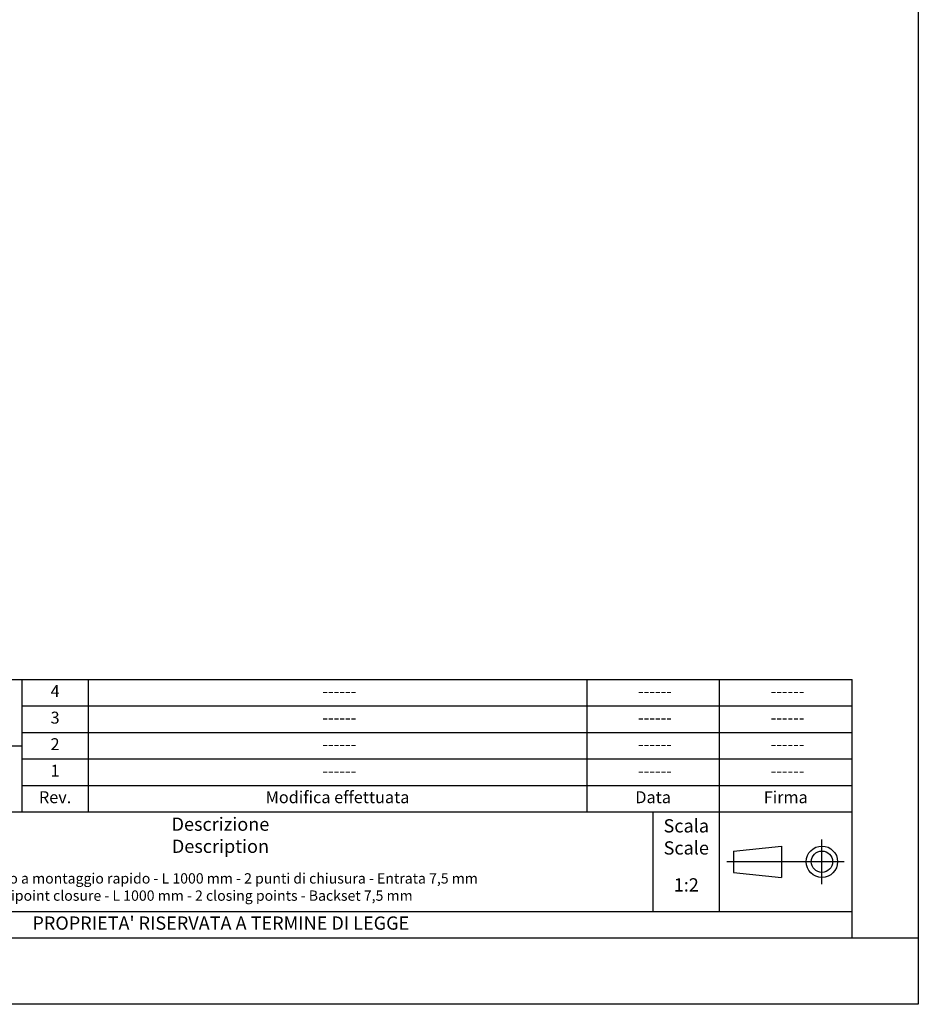
# Model space of a CAD drawing. Units: millimetres. Extents: x 1224 to 2065, y 545 to 1139.
# Drawn here: x 1930 to 2065, y 545 to 693 of the extents above; entities that cross this region are included whole.
import ezdxf
from ezdxf.enums import TextEntityAlignment as Align

# ---------------------------------------------------------------- set-up
doc = ezdxf.new("R2010")
doc.units = ezdxf.units.MM
doc.header["$LTSCALE"] = 19.36
doc.linetypes.add('CENTER', pattern=[0.6, 0.375, -0.075, 0.075, -0.075])
doc.layers.get('0').update_dxf_attribs({"linetype": 'CONTINUOUS'})
doc.styles.add('DAVIDE', font='arial.ttf', dxfattribs={"height": 2.5})
doc.styles.add('pep', font='arial.ttf')

# ---------------------------------------------------------------- blocks, each defined once
blk = doc.blocks.new('I$C39FDDCDA')
at = {"linetype": 'CENTER', "ltscale": 5}
for p, q in [((14.32, 0), (14.32, 6.72)), ((17.69, 3.36), (0, 3.36))]:
    blk.add_line(p, q, dxfattribs=at)
at = {"linetype": 'Continuous'}
for p, q in [((1, 4.97), (8.2, 5.72)), ((1, 4.97), (1, 1.75)), ((8.2, 5.72), (8.2, 1)), ((1, 1.75), (8.2, 1))]:
    blk.add_line(p, q, dxfattribs=at)
for radius in [2.36, 1.61]:
    blk.add_circle((14.32, 3.36), radius)

msp = doc.modelspace()

# ---------------------------------------------------------------- linework, layer by layer
for p, q in [((2065.35, 1138.76), (2065.35, 554.76)), ((1865.15, 593.76), (2055.35, 593.76)), ((1930.15, 593.76), (1930.15, 573.76)), ((1940.15, 593.76), (1940.15, 573.76)), ((2015.35, 593.76), (2015.35, 573.76)), ((2035.35, 558.76), (2035.35, 593.76)), ((2055.35, 554.76), (2055.35, 593.76)), ((1930.15, 589.76), (2055.35, 589.76)), ((1930.15, 585.76), (2055.35, 585.76)), ((1915.15, 583.76), (1930.15, 583.76)), ((1930.15, 581.76), (2055.35, 581.76)), ((1930.15, 577.76), (2055.35, 577.76)), ((2055.35, 573.76), (1865.15, 573.76)), ((2025.35, 558.76), (2025.35, 573.76)), ((1865.15, 558.76), (2055.35, 558.76)), ((1865.15, 554.76), (2055.35, 554.76)), ((2055.35, 554.76), (2065.35, 554.76)), ((2065.35, 554.76), (2065.35, 544.76)), ((2065.35, 544.76), (1224.35, 544.76))]:
    msp.add_line(p, q)

# ---------------------------------------------------------------- block references
msp.add_blockref('I$C39FDDCDA', (2036.49, 562.9))

# ---------------------------------------------------------------- texts
at = {"style": 'pep'}
msp.add_text("PROPRIETA' RISERVATA A TERMINE DI LEGGE", height=2, dxfattribs=at).set_placement((1960.15, 556.01), align=Align.CENTER)
at = {"style": 'DAVIDE'}
for s, insert, char_height, width, attachment_point in [('4', (1935.15, 591.76), 1.8, 10, 5), (' ------', (1977.75, 591.76), 1.8, 75.2, 5), (' ------', (2025.35, 591.76), 1.8, 20, 5), (' ------', (2045.35, 591.76), 1.8, 20, 5), ('3', (1935.15, 587.76), 1.8, 10, 5), (' ------', (1977.75, 587.76), 1.8, 75.2, 5), (' ------', (2025.35, 587.76), 1.8, 20, 5), (' ------', (2045.35, 587.76), 1.8, 20, 5), ('2', (1935.15, 583.76), 1.8, 10, 5), (' ------', (1977.75, 583.76), 1.8, 75.2, 5), (' ------', (2025.35, 583.76), 1.8, 20, 5), (' ------', (2045.35, 583.76), 1.8, 20, 5), ('1', (1935.15, 579.76), 1.8, 10, 5), (' ------', (1977.75, 579.76), 1.8, 75.2, 5), (' ------', (2025.35, 579.76), 1.8, 20, 5), (' ------', (2045.35, 579.76), 1.8, 20, 5), ('Rev.', (1935.15, 575.76), 1.8, 10, 5), ('Modifica effettuata', (1977.75, 575.76), 1.8, 75.2, 5), ('Data', (2025.35, 575.76), 1.8, 20, 5), ('Firma', (2045.35, 575.76), 1.8, 20, 5), ('{\\H1.1111x;Descrizione\\P\\fArial|b0|i1|c0|p34;Description}', (1960.09, 570.26), 1.8, 130.5148, 5), ('Scala\\P{\\fArial|b0|i1|c0|p34;Scale}', (2030.35, 570.01), 2, 10, 5), ('{\\fCalibri|b0|i0|c0|p34;\\H0.91667x;"FAST LOCK" Chiusura multipunto a montaggio rapido - L 1000 mm - 2 punti di chiusura - Entrata 7,5 mm \\P\\fCalibri|b0|i1|c0|p34;"FAST LOCK" Fast mounting multipoint closure - L 1000 mm - 2 closing points - Backset 7,5 mm }', (1895.55, 562.45), 1.7, 130.5148, 4), ('1:2', (2030.35, 562.51), 2, 10, 5)]:
    msp.add_mtext(s, dxfattribs=dict(at, insert=insert, char_height=char_height, width=width, attachment_point=attachment_point))

doc.saveas('drawing.dxf')
